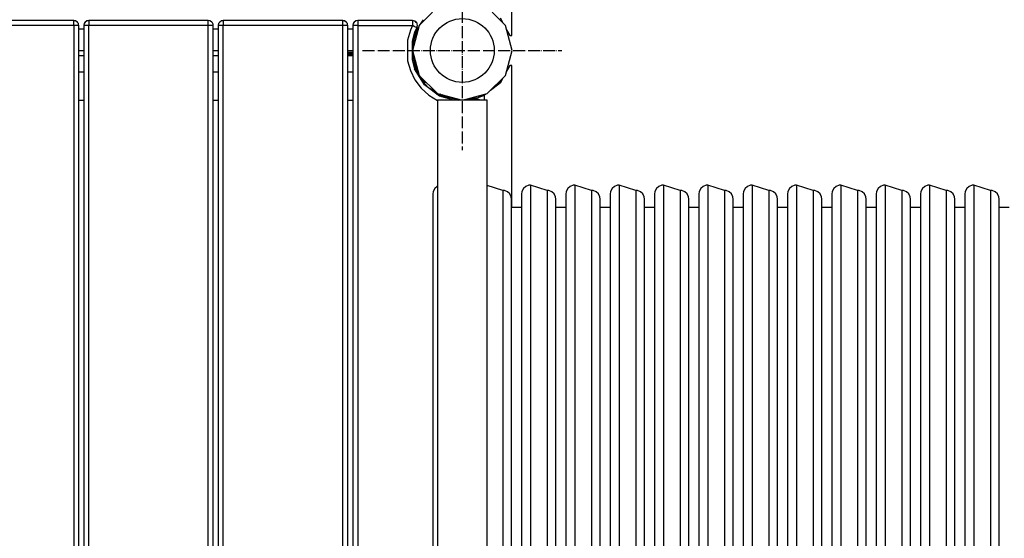
# Model space of a CAD drawing. Units: inches. Extents: x 29578 to 39670, y -10822 to -1168.
# Drawn here: x 31950 to 32938, y -6875 to -6355 of the extents above; entities that cross this region are included whole.
import ezdxf

# ---------------------------------------------------------------- set-up
doc = ezdxf.new("R2010")
doc.units = ezdxf.units.IN
doc.header["$MEASUREMENT"] = 0
doc.linetypes.add('ACAD_ISO04W100', pattern=[30, 24, -3, 0, -3])
doc.layers.add('PV-17EE8', color=7, linetype='Continuous')

# ---------------------------------------------------------------- blocks, each defined once
blk = doc.blocks.new('kotwa')
at = {"color": 1, "linetype": 'ACAD_ISO04W100', "ltscale": 0.5}
for p, q in [((-23213.47, 7451.18, 26.03), (-23213.47, 7251.18, 26.03)), ((-23313.47, 7351.18, 26.03), (-23113.47, 7351.18, 26.03))]:
    blk.add_line(p, q, dxfattribs=at)
blk = doc.blocks.new('kotwa1')
at = {"color": 1, "lineweight": 30}
blk.add_circle((7611.38, 479.32, -15), 32, dxfattribs=at)
at = {"color": 3, "linetype": 'ACAD_ISO04W100', "lineweight": 30}
blk.add_blockref('kotwa', (30824.84, -6871.86, -41.03), dxfattribs=at)
blk = doc.blocks.new('*U20')
at = {"layer": 'PV-17EE8'}
for p, q in [((2214.41, 65), (2214.41, 935)), ((1774.73, 80), (1654.73, 80)), ((1774.73, 79.62), (1774.73, 80)), ((1775.85, 79.83), (1774.73, 80)), ((1774.73, 78.54), (1774.73, 79.62)), ((1776.65, 79.62), (1775.85, 79.83)), ((1776.78, 79.56), (1776.65, 79.62)), ((1778.27, 78.54), (1776.78, 79.56)), ((1777.74, 78.98), (1776.98, 79.42)), ((1787.82, 79.62), (1786.2, 78.54)), ((1787.35, 79.37), (1786.2, 78.54)), ((1787.82, 79.62), (1787.35, 79.37)), ((1788.64, 79.85), (1787.82, 79.62)), ((1789.73, 80), (1788.64, 79.85)), ((1789.73, 80), (1789.73, 79.62)), ((1909.73, 80), (1789.73, 80)), ((1789.73, 79.62), (1789.73, 78.54)), ((1909.73, 79.62), (1909.73, 80)), ((1910.85, 79.83), (1909.73, 80)), ((1909.73, 78.54), (1909.73, 79.62)), ((1911.65, 79.62), (1910.85, 79.83)), ((1911.78, 79.56), (1911.65, 79.62)), ((1913.27, 78.54), (1911.78, 79.56)), ((1912.74, 78.98), (1911.98, 79.42)), ((1922.82, 79.62), (1921.2, 78.54)), ((1922.35, 79.37), (1921.2, 78.54)), ((1922.82, 79.62), (1922.35, 79.37)), ((1923.64, 79.85), (1922.82, 79.62)), ((1924.73, 80), (1923.64, 79.85)), ((1924.73, 80), (1924.73, 79.62)), ((2044.73, 80), (1924.73, 80)), ((1924.73, 79.62), (1924.73, 78.54)), ((2044.73, 79.62), (2044.73, 80)), ((2045.85, 79.83), (2044.73, 80)), ((2044.73, 78.54), (2044.73, 79.62)), ((2046.65, 79.62), (2045.85, 79.83)), ((2046.78, 79.56), (2046.65, 79.62)), ((2048.27, 78.54), (2046.78, 79.56)), ((2047.74, 78.98), (2046.98, 79.42)), ((2057.82, 79.62), (2056.2, 78.54)), ((2057.35, 79.37), (2056.2, 78.54)), ((2057.82, 79.62), (2057.35, 79.37)), ((2058.64, 79.85), (2057.82, 79.62)), ((2059.73, 80), (2058.64, 79.85)), ((2059.73, 80), (2059.73, 79.62)), ((2114.63, 80), (2059.73, 80)), ((2059.73, 79.62), (2059.73, 78.54)), ((2115.74, 79.83), (2114.63, 80)), ((2114.63, 80), (2114.63, 79.62)), ((2114.63, 79.62), (2114.63, 78.54)), ((2116.68, 79.56), (2115.74, 79.83)), ((2117.06, 79.37), (2116.68, 79.56)), ((2118.88, 77.63), (2117.06, 79.37)), ((2117.63, 78.98), (2117.06, 79.37)), ((2134.73, 88.4), (2121.43, 75)), ((2125.54, 80.76), (2121.43, 75)), ((2208.04, 75), (2194.73, 88.4)), ((2202.52, 82.68), (2205.21, 77.85)), ((1774.73, 75), (1654.73, 75)), ((1774.73, 76.92), (1774.73, 78.54)), ((1774.73, 75), (1774.73, 76.92)), ((1774.73, 75), (1774.73, -837.7)), ((1776.65, 75), (1774.73, 75)), ((1778.27, 75), (1776.65, 75)), ((1778.27, 78.54), (1777.74, 78.98)), ((1778.9, 77.7), (1778.27, 78.54)), ((1778.59, 78.16), (1778.27, 78.54)), ((1779.35, 75), (1778.27, 75)), ((1778.74, 77.92), (1778.59, 78.16)), ((1779.35, 76.92), (1778.9, 77.7)), ((1779.54, 76.27), (1779.35, 76.92)), ((1779.73, 75), (1779.35, 75)), ((1779.73, 75), (1779.54, 76.27)), ((1779.73, -837.7), (1779.73, 75)), ((1779.73, 71.8), (1784.73, 71.8)), ((1784.76, 75.42), (1784.73, 75)), ((1784.73, 75), (1784.73, -837.7)), ((1785.11, 75), (1784.73, 75)), ((1785.11, 76.92), (1784.76, 75.42)), ((1786.2, 78.54), (1785.11, 76.92)), ((1785.53, 77.71), (1785.11, 76.92)), ((1786.2, 75), (1785.11, 75)), ((1786.2, 78.54), (1785.53, 77.71)), ((1787.82, 75), (1786.2, 75)), ((1789.73, 75), (1787.82, 75)), ((1789.73, 78.54), (1789.73, 76.92)), ((1789.73, 76.92), (1789.73, 75)), ((1789.73, -837.7), (1789.73, 75)), ((1909.73, 75), (1789.73, 75)), ((1909.73, 76.92), (1909.73, 78.54)), ((1909.73, 75), (1909.73, 76.92)), ((1909.73, -837.7), (1909.73, 75)), ((1911.65, 75), (1909.73, 75)), ((1913.27, 75), (1911.65, 75)), ((1913.27, 78.54), (1912.74, 78.98)), ((1913.9, 77.7), (1913.27, 78.54)), ((1913.59, 78.16), (1913.27, 78.54)), ((1914.35, 75), (1913.27, 75)), ((1913.74, 77.92), (1913.59, 78.16)), ((1914.35, 76.92), (1913.9, 77.7)), ((1914.54, 76.27), (1914.35, 76.92)), ((1914.73, 75), (1914.35, 75)), ((1914.73, 75), (1914.54, 76.27)), ((1914.73, -837.7), (1914.73, 75)), ((1914.73, 71.8), (1919.73, 71.8)), ((1919.76, 75.42), (1919.73, 75)), ((1919.73, 75), (1919.73, -837.7)), ((1920.11, 75), (1919.73, 75)), ((1920.11, 76.92), (1919.76, 75.42)), ((1921.2, 78.54), (1920.11, 76.92)), ((1920.53, 77.71), (1920.11, 76.92)), ((1921.2, 75), (1920.11, 75)), ((1921.2, 78.54), (1920.53, 77.71)), ((1922.82, 75), (1921.2, 75)), ((1924.73, 75), (1922.82, 75)), ((1924.73, 78.54), (1924.73, 76.92)), ((1924.73, 76.92), (1924.73, 75)), ((1924.73, -837.7), (1924.73, 75)), ((2044.73, 75), (1924.73, 75)), ((2044.73, 76.92), (2044.73, 78.54)), ((2044.73, 75), (2044.73, 76.92)), ((2044.73, -837.7), (2044.73, 75)), ((2046.65, 75), (2044.73, 75)), ((2048.27, 75), (2046.65, 75)), ((2048.27, 78.54), (2047.74, 78.98)), ((2048.9, 77.7), (2048.27, 78.54)), ((2048.59, 78.16), (2048.27, 78.54)), ((2049.35, 75), (2048.27, 75)), ((2048.74, 77.92), (2048.59, 78.16)), ((2049.35, 76.92), (2048.9, 77.7)), ((2049.54, 76.27), (2049.35, 76.92)), ((2049.73, 75), (2049.35, 75)), ((2049.73, 75), (2049.54, 76.27)), ((2049.73, -837.7), (2049.73, 75)), ((2049.73, 71.8), (2054.73, 71.8)), ((2054.76, 75.42), (2054.73, 75)), ((2054.73, 75), (2054.73, -837.7)), ((2055.11, 75), (2054.73, 75)), ((2055.11, 76.92), (2054.76, 75.42)), ((2056.2, 78.54), (2055.11, 76.92)), ((2055.53, 77.71), (2055.11, 76.92)), ((2056.2, 75), (2055.11, 75)), ((2056.2, 78.54), (2055.53, 77.71)), ((2057.82, 75), (2056.2, 75)), ((2059.73, 75), (2057.82, 75)), ((2059.73, 78.54), (2059.73, 76.92)), ((2059.73, 76.92), (2059.73, 75)), ((2059.73, 75), (2114.63, 75)), ((2059.73, 75), (2059.73, -837.7)), ((2112.52, 70.23), (2109.69, 60.29)), ((2114.63, 75), (2112.52, 70.23)), ((2114.63, 78.54), (2114.63, 76.92)), ((2114.63, 76.92), (2114.63, 75)), ((2116.34, 74.15), (2114.63, 75)), ((2121.43, 75), (2114.73, 50)), ((2117.79, 73.42), (2116.34, 74.15)), ((2116.8, 62.3), (2120.48, 71.81)), ((2116.8, 62.3), (2120.48, 71.81)), ((2116.97, 64.81), (2119.73, 71.8)), ((2117.1, 65.14), (2120.69, 72.22)), ((2117.18, 68.42), (2119.1, 72.77)), ((2118.48, 78.16), (2117.63, 78.98)), ((2118.76, 72.94), (2117.79, 73.42)), ((2118.88, 77.63), (2118.48, 78.16)), ((2118.67, 71.8), (2119.73, 71.8)), ((2119.1, 72.77), (2118.76, 72.94)), ((2119.21, 76.96), (2118.88, 77.63)), ((2119.1, 72.77), (2119.52, 74.06)), ((2119.43, 76.27), (2119.21, 76.96)), ((2119.62, 75.23), (2119.43, 76.27)), ((2119.52, 74.06), (2119.62, 75.23)), ((2119.73, 71.8), (2121.03, 73.49)), ((2214.73, 50), (2208.04, 75)), ((2209.18, 70.71), (2212.37, 65)), ((2109.69, 60.29), (2109.69, 39.71)), ((2114.6, 59.37), (2117.18, 68.42)), ((2114.6, 40.63), (2114.6, 59.37)), ((2114.73, 50), (2117.02, 64.94)), ((2116.97, 64.81), (2115.29, 57.49)), ((2116.31, 60.27), (2117.83, 66.58)), ((2116.31, 60.27), (2117.83, 66.58)), ((2116.7, 66.75), (2117.5, 69.15)), ((2212.37, 65), (2214.41, 65)), ((1779.73, 50), (1784.73, 50)), ((1914.73, 50), (1919.73, 50)), ((2049.73, 50), (2054.73, 50)), ((2114.6, 50), (2114.73, 50)), ((2114.73, 50), (2115.29, 57.49)), ((2114.73, 46.46), (2114.73, 50)), ((2114.73, 50), (2121.43, 25)), ((2116.21, 40.38), (2114.73, 49.64)), ((2208.04, 25), (2214.73, 50)), ((1779.73, 45), (1784.73, 45)), ((1784.67, 45), (1784.67, 25)), ((1914.73, 45), (1919.73, 45)), ((1919.67, 45), (1919.67, 25)), ((2049.73, 48.18), (2054.73, 48.18)), ((2049.73, 47.51), (2054.73, 47.51)), ((2049.73, 46.18), (2054.73, 46.18)), ((2049.73, 45), (2054.73, 45)), ((2054.67, 45), (2054.67, 25)), ((2109.69, 39.71), (2112.52, 29.77)), ((2114.87, 46.1), (2114.6, 46.79)), ((2114.6, 46.58), (2114.94, 45.63)), ((2117.18, 31.58), (2114.6, 40.63)), ((2115.03, 45.25), (2114.73, 49.23)), ((2114.94, 45.63), (2114.87, 46.1)), ((2118.36, 31.47), (2114.94, 45.63)), ((2112.52, 29.77), (2117.12, 20.52)), ((2119.37, 27.41), (2115.59, 37.17)), ((2120.66, 27.87), (2116.86, 37.7)), ((2126.8, 15.41), (2116.86, 31.46)), ((2118.78, 28.36), (2117.18, 31.58)), ((2120.83, 27.26), (2118.36, 31.47)), ((2212.43, 35), (2209.13, 29.09)), ((2214.47, 35), (2212.43, 35)), ((2214.47, -107.56), (2214.47, 35)), ((1784.67, 28.2), (1779.73, 28.2)), ((1784.67, 25), (1784.73, 25)), ((1784.67, 25), (1784.73, 24.71)), ((1784.67, 25), (1784.73, 24.68)), ((1919.67, 28.2), (1914.73, 28.2)), ((1919.67, 25), (1919.73, 25)), ((1919.67, 25), (1919.73, 24.71)), ((1919.67, 25), (1919.73, 24.68)), ((2054.67, 28.2), (2049.73, 28.2)), ((2054.67, 25), (2054.73, 25)), ((2054.67, 25), (2054.73, 24.71)), ((2054.67, 25), (2054.73, 24.68)), ((2117.12, 20.52), (2123.35, 12.27)), ((2121.43, 25), (2139.73, 6.7)), ((2121.43, 25), (2126.91, 17.32)), ((2189.73, 6.7), (2208.04, 25)), ((2205.37, 22.33), (2202.58, 17.32)), ((2123.35, 12.27), (2130.99, 5.31)), ((2130.59, 12.55), (2124.29, 19.46)), ((2127.05, 15.64), (2124.88, 18.51)), ((2125.73, 18.89), (2125.44, 19.39)), ((2125.78, 18.83), (2125.72, 18.9)), ((2126.11, 18.44), (2125.73, 18.89)), ((2141.85, 4.04), (2126.8, 15.41)), ((2129.7, 13.22), (2127.05, 15.64)), ((2132.08, 12.16), (2139.73, 6.7)), ((2133.87, 10.84), (2133.55, 11.11)), ((2133.77, 10.95), (2133.68, 11)), ((2133.76, 10.96), (2133.73, 10.98)), ((2133.93, 10.84), (2133.74, 10.95)), ((2133.87, 10.84), (2134.19, 10.65)), ((2202.58, 17.32), (2193.03, 10)), ((2203.51, 18.99), (2199.59, 15.03)), ((2130.99, 5.31), (2139.73, -0.1)), ((2146.43, 2.74), (2138.06, 6.91)), ((2142, 4.35), (2138.94, 6.24)), ((2139.73, 6.7), (2164.73, 0)), ((2164.73, 0), (2139.73, 0)), ((2139.73, 0), (2139.73, -800)), ((2156.06, 0), (2141.85, 4.04)), ((2145.36, 3.05), (2142, 4.35)), ((2142.24, 6.03), (2146.27, 3.71)), ((2146.27, 3.71), (2142.28, 6.02)), ((2149.29, 2.99), (2144.6, 5.4)), ((2160.18, 0.38), (2146.27, 3.71)), ((2157.38, 0), (2155.42, 0.18)), ((2161.1, 0.21), (2160.18, 0.38)), ((2160.18, 0.38), (2161.27, 0)), ((2161.56, 0), (2161.1, 0.21)), ((2164.73, 0), (2189.73, 6.7)), ((2180.05, 2.45), (2164.74, 0)), ((2189.73, 0), (2164.74, 0)), ((2172.22, 0.56), (2164.75, 0)), ((2178.41, 0.8), (2170.74, 0)), ((2179.54, 2.24), (2172.22, 0.56)), ((2178.39, 0.86), (2177.61, 0.72)), ((2179.7, 1.01), (2178.39, 0.86)), ((2178.64, 0.89), (2178.39, 0.86)), ((2178.4, 0.84), (2178.39, 0.86)), ((2178.41, 0.8), (2178.4, 0.84)), ((2178.47, 0.58), (2178.41, 0.8)), ((2178.63, 0), (2178.47, 0.58)), ((2180.85, 0.87), (2178.64, 0.89)), ((2180.67, 0.96), (2178.97, 0.89)), ((2186.52, 5), (2179.54, 2.24)), ((2180.67, 0.96), (2179.7, 1.01)), ((2181.78, 0.61), (2180.67, 0.96)), ((2187.14, 6), (2180.77, 2.73)), ((2182.76, 0.03), (2181.78, 0.61)), ((2182.78, 0), (2182.76, 0.03)), ((2182.78, 0), (2182.76, 0.03)), ((2188.2, 6.29), (2186.52, 5)), ((2186.52, 5), (2186.52, 0)), ((2189.73, -800), (2189.73, 0)), ((1779.73, 0), (1784.73, 0)), ((1914.73, 0), (1919.73, 0)), ((2049.73, 0), (2054.73, 0)), ((2137.05, -88.63), (2135.58, -91.59)), ((2139.49, -86.4), (2137.05, -88.63)), ((2139.73, -86.31), (2139.49, -86.4)), ((2205.23, -90.42), (2189.73, -85.38)), ((2226.05, -88.63), (2224.58, -91.59)), ((2228.49, -86.4), (2226.05, -88.63)), ((2231.58, -85.21), (2228.49, -86.4)), ((2233.23, -85.06), (2231.58, -85.21)), ((2249.73, -90.42), (2233.23, -85.06)), ((2233.23, -85.06), (2233.23, -106.33)), ((2270.55, -88.63), (2269.08, -91.59)), ((2272.99, -86.4), (2270.55, -88.63)), ((2276.08, -85.21), (2272.99, -86.4)), ((2277.73, -85.06), (2276.08, -85.21)), ((2294.23, -90.42), (2277.73, -85.06)), ((2277.73, -85.06), (2277.73, -106.33)), ((2315.05, -88.63), (2313.58, -91.59)), ((2317.49, -86.4), (2315.05, -88.63)), ((2320.58, -85.21), (2317.49, -86.4)), ((2322.23, -85.06), (2320.58, -85.21)), ((2338.73, -90.42), (2322.23, -85.06)), ((2322.23, -85.06), (2322.23, -106.33)), ((2359.55, -88.63), (2358.08, -91.59)), ((2361.99, -86.4), (2359.55, -88.63)), ((2365.08, -85.21), (2361.99, -86.4)), ((2366.73, -85.06), (2365.08, -85.21)), ((2383.23, -90.42), (2366.73, -85.06)), ((2366.73, -85.06), (2366.73, -106.33)), ((2404.05, -88.63), (2402.58, -91.59)), ((2406.49, -86.4), (2404.05, -88.63)), ((2409.58, -85.21), (2406.49, -86.4)), ((2411.23, -85.06), (2409.58, -85.21)), ((2427.73, -90.42), (2411.23, -85.06)), ((2411.23, -85.06), (2411.23, -106.33)), ((2448.55, -88.63), (2447.08, -91.59)), ((2450.99, -86.4), (2448.55, -88.63)), ((2454.08, -85.21), (2450.99, -86.4)), ((2455.73, -85.06), (2454.08, -85.21)), ((2472.23, -90.42), (2455.73, -85.06)), ((2455.73, -85.06), (2455.73, -106.33)), ((2493.05, -88.63), (2491.58, -91.59)), ((2495.49, -86.4), (2493.05, -88.63)), ((2498.58, -85.21), (2495.49, -86.4)), ((2500.23, -85.06), (2498.58, -85.21)), ((2516.73, -90.42), (2500.23, -85.06)), ((2500.23, -85.06), (2500.23, -106.33)), ((2537.55, -88.63), (2536.08, -91.59)), ((2539.99, -86.4), (2537.55, -88.63)), ((2543.08, -85.21), (2539.99, -86.4)), ((2544.73, -85.06), (2543.08, -85.21)), ((2561.23, -90.42), (2544.73, -85.06)), ((2544.73, -85.06), (2544.73, -106.33)), ((2582.05, -88.63), (2580.58, -91.59)), ((2584.49, -86.4), (2582.05, -88.63)), ((2587.58, -85.21), (2584.49, -86.4)), ((2589.23, -85.06), (2587.58, -85.21)), ((2605.73, -90.42), (2589.23, -85.06)), ((2589.23, -85.06), (2589.23, -106.33)), ((2626.55, -88.63), (2625.08, -91.59)), ((2628.99, -86.4), (2626.55, -88.63)), ((2632.08, -85.21), (2628.99, -86.4)), ((2633.73, -85.06), (2632.08, -85.21)), ((2650.23, -90.42), (2633.73, -85.06)), ((2633.73, -85.06), (2633.73, -106.33)), ((2671.05, -88.63), (2669.58, -91.59)), ((2673.49, -86.4), (2671.05, -88.63)), ((2676.58, -85.21), (2673.49, -86.4)), ((2678.23, -85.06), (2676.58, -85.21)), ((2694.73, -90.42), (2678.23, -85.06)), ((2678.23, -85.06), (2678.23, -106.33)), ((2135.58, -91.59), (2135.23, -94.06)), ((2135.23, -94.06), (2135.23, -114.72)), ((2206.89, -90.57), (2205.23, -90.42)), ((2205.23, -90.42), (2205.23, -106.33)), ((2209.97, -91.74), (2206.89, -90.57)), ((2212.41, -93.94), (2209.97, -91.74)), ((2213.89, -96.85), (2212.41, -93.94)), ((2214.23, -99.27), (2213.89, -96.85)), ((2224.58, -91.59), (2224.23, -94.06)), ((2224.23, -94.06), (2224.23, -114.72)), ((2251.39, -90.57), (2249.73, -90.42)), ((2249.73, -90.42), (2249.73, -106.33)), ((2254.47, -91.74), (2251.39, -90.57)), ((2256.91, -93.94), (2254.47, -91.74)), ((2258.39, -96.85), (2256.91, -93.94)), ((2258.73, -99.27), (2258.39, -96.85)), ((2269.08, -91.59), (2268.73, -94.06)), ((2268.73, -94.06), (2268.73, -114.72)), ((2295.89, -90.57), (2294.23, -90.42)), ((2294.23, -90.42), (2294.23, -106.33)), ((2298.97, -91.74), (2295.89, -90.57)), ((2301.41, -93.94), (2298.97, -91.74)), ((2302.89, -96.85), (2301.41, -93.94)), ((2303.23, -99.27), (2302.89, -96.85)), ((2313.58, -91.59), (2313.23, -94.06)), ((2313.23, -94.06), (2313.23, -114.72)), ((2340.39, -90.57), (2338.73, -90.42)), ((2338.73, -90.42), (2338.73, -106.33)), ((2343.47, -91.74), (2340.39, -90.57)), ((2345.91, -93.94), (2343.47, -91.74)), ((2347.39, -96.85), (2345.91, -93.94)), ((2347.73, -99.27), (2347.39, -96.85)), ((2358.08, -91.59), (2357.73, -94.06)), ((2357.73, -94.06), (2357.73, -114.72)), ((2384.89, -90.57), (2383.23, -90.42)), ((2383.23, -90.42), (2383.23, -106.33)), ((2387.97, -91.74), (2384.89, -90.57)), ((2390.41, -93.94), (2387.97, -91.74)), ((2391.89, -96.85), (2390.41, -93.94)), ((2392.23, -99.27), (2391.89, -96.85)), ((2402.58, -91.59), (2402.23, -94.06)), ((2402.23, -94.06), (2402.23, -114.72)), ((2429.39, -90.57), (2427.73, -90.42)), ((2427.73, -90.42), (2427.73, -106.33)), ((2432.47, -91.74), (2429.39, -90.57)), ((2434.91, -93.94), (2432.47, -91.74)), ((2436.39, -96.85), (2434.91, -93.94)), ((2436.73, -99.27), (2436.39, -96.85)), ((2447.08, -91.59), (2446.73, -94.06)), ((2446.73, -94.06), (2446.73, -114.72)), ((2473.89, -90.57), (2472.23, -90.42)), ((2472.23, -90.42), (2472.23, -106.33)), ((2476.97, -91.74), (2473.89, -90.57)), ((2479.41, -93.94), (2476.97, -91.74)), ((2480.89, -96.85), (2479.41, -93.94)), ((2481.23, -99.27), (2480.89, -96.85)), ((2491.58, -91.59), (2491.23, -94.06)), ((2491.23, -94.06), (2491.23, -114.72)), ((2518.39, -90.57), (2516.73, -90.42)), ((2516.73, -90.42), (2516.73, -106.33)), ((2521.47, -91.74), (2518.39, -90.57)), ((2523.91, -93.94), (2521.47, -91.74)), ((2525.39, -96.85), (2523.91, -93.94)), ((2525.73, -99.27), (2525.39, -96.85)), ((2536.08, -91.59), (2535.73, -94.06)), ((2535.73, -94.06), (2535.73, -114.72)), ((2562.89, -90.57), (2561.23, -90.42)), ((2561.23, -90.42), (2561.23, -106.33)), ((2565.97, -91.74), (2562.89, -90.57)), ((2568.41, -93.94), (2565.97, -91.74)), ((2569.89, -96.85), (2568.41, -93.94)), ((2570.23, -99.27), (2569.89, -96.85)), ((2580.58, -91.59), (2580.23, -94.06)), ((2580.23, -94.06), (2580.23, -114.72)), ((2607.39, -90.57), (2605.73, -90.42)), ((2605.73, -90.42), (2605.73, -106.33)), ((2610.47, -91.74), (2607.39, -90.57)), ((2612.91, -93.94), (2610.47, -91.74)), ((2614.39, -96.85), (2612.91, -93.94)), ((2614.73, -99.27), (2614.39, -96.85)), ((2625.08, -91.59), (2624.73, -94.06)), ((2624.73, -94.06), (2624.73, -114.72)), ((2651.89, -90.57), (2650.23, -90.42)), ((2650.23, -90.42), (2650.23, -106.33)), ((2654.97, -91.74), (2651.89, -90.57)), ((2657.41, -93.94), (2654.97, -91.74)), ((2658.89, -96.85), (2657.41, -93.94)), ((2659.23, -99.27), (2658.89, -96.85)), ((2669.58, -91.59), (2669.23, -94.06)), ((2669.23, -94.06), (2669.23, -114.72)), ((2696.39, -90.57), (2694.73, -90.42)), ((2694.73, -90.42), (2694.73, -106.33)), ((2699.47, -91.74), (2696.39, -90.57)), ((2701.91, -93.94), (2699.47, -91.74)), ((2703.39, -96.85), (2701.91, -93.94)), ((2703.73, -99.27), (2703.39, -96.85)), ((2205.23, -106.33), (2205.23, -132.24)), ((2214.23, -139.89), (2214.23, -99.27)), ((2224.23, -107.56), (2214.23, -107.56)), ((2233.23, -106.33), (2233.23, -167.27)), ((2249.73, -106.33), (2249.73, -132.24)), ((2258.73, -139.89), (2258.73, -99.27)), ((2268.73, -107.56), (2258.73, -107.56)), ((2277.73, -106.33), (2277.73, -167.27)), ((2294.23, -106.33), (2294.23, -132.24)), ((2303.23, -139.89), (2303.23, -99.27)), ((2313.23, -107.56), (2303.23, -107.56)), ((2322.23, -106.33), (2322.23, -167.27)), ((2338.73, -106.33), (2338.73, -132.24)), ((2347.73, -139.89), (2347.73, -99.27)), ((2357.73, -107.56), (2347.73, -107.56)), ((2366.73, -106.33), (2366.73, -167.27)), ((2383.23, -106.33), (2383.23, -132.24)), ((2392.23, -139.89), (2392.23, -99.27)), ((2402.23, -107.56), (2392.23, -107.56)), ((2411.23, -106.33), (2411.23, -167.27)), ((2427.73, -106.33), (2427.73, -132.24)), ((2436.73, -139.89), (2436.73, -99.27)), ((2446.73, -107.56), (2436.73, -107.56)), ((2455.73, -106.33), (2455.73, -167.27)), ((2472.23, -106.33), (2472.23, -132.24)), ((2481.23, -139.89), (2481.23, -99.27)), ((2491.23, -107.56), (2481.23, -107.56)), ((2500.23, -106.33), (2500.23, -167.27)), ((2516.73, -106.33), (2516.73, -132.24)), ((2525.73, -139.89), (2525.73, -99.27)), ((2535.73, -107.56), (2525.73, -107.56)), ((2544.73, -106.33), (2544.73, -167.27)), ((2561.23, -106.33), (2561.23, -132.24)), ((2570.23, -139.89), (2570.23, -99.27)), ((2580.23, -107.56), (2570.23, -107.56)), ((2589.23, -106.33), (2589.23, -167.27)), ((2605.73, -106.33), (2605.73, -132.24)), ((2614.73, -139.89), (2614.73, -99.27)), ((2624.73, -107.56), (2614.73, -107.56)), ((2633.73, -106.33), (2633.73, -167.27)), ((2650.23, -106.33), (2650.23, -132.24)), ((2659.23, -139.89), (2659.23, -99.27)), ((2669.23, -107.56), (2659.23, -107.56)), ((2678.23, -106.33), (2678.23, -167.27)), ((2694.73, -106.33), (2694.73, -132.24)), ((2703.73, -139.89), (2703.73, -99.27)), ((2713.73, -107.56), (2703.73, -107.56)), ((2135.23, -114.72), (2135.23, -173.92)), ((2224.23, -114.72), (2224.23, -173.92)), ((2268.73, -114.72), (2268.73, -173.92)), ((2313.23, -114.72), (2313.23, -173.92)), ((2357.73, -114.72), (2357.73, -173.92)), ((2402.23, -114.72), (2402.23, -173.92)), ((2446.73, -114.72), (2446.73, -173.92)), ((2491.23, -114.72), (2491.23, -173.92)), ((2535.73, -114.72), (2535.73, -173.92)), ((2580.23, -114.72), (2580.23, -173.92)), ((2624.73, -114.72), (2624.73, -173.92)), ((2669.23, -114.72), (2669.23, -173.92)), ((2205.23, -132.24), (2205.23, -167.27)), ((2249.73, -132.24), (2249.73, -167.27)), ((2294.23, -132.24), (2294.23, -167.27)), ((2338.73, -132.24), (2338.73, -167.27)), ((2383.23, -132.24), (2383.23, -167.27)), ((2427.73, -132.24), (2427.73, -167.27)), ((2472.23, -132.24), (2472.23, -167.27)), ((2516.73, -132.24), (2516.73, -167.27)), ((2561.23, -132.24), (2561.23, -167.27)), ((2605.73, -132.24), (2605.73, -167.27)), ((2650.23, -132.24), (2650.23, -167.27)), ((2694.73, -132.24), (2694.73, -167.27)), ((2214.23, -215.65), (2214.23, -139.89)), ((2258.73, -215.65), (2258.73, -139.89)), ((2303.23, -215.65), (2303.23, -139.89)), ((2347.73, -215.65), (2347.73, -139.89)), ((2392.23, -215.65), (2392.23, -139.89)), ((2436.73, -215.65), (2436.73, -139.89)), ((2481.23, -215.65), (2481.23, -139.89)), ((2525.73, -215.65), (2525.73, -139.89)), ((2570.23, -215.65), (2570.23, -139.89)), ((2614.73, -215.65), (2614.73, -139.89)), ((2659.23, -215.65), (2659.23, -139.89)), ((2703.73, -215.65), (2703.73, -139.89)), ((2205.23, -167.27), (2205.23, -210.23)), ((2233.23, -167.27), (2233.23, -259.65)), ((2249.73, -167.27), (2249.73, -210.23)), ((2277.73, -167.27), (2277.73, -259.65)), ((2294.23, -167.27), (2294.23, -210.23)), ((2322.23, -167.27), (2322.23, -259.65)), ((2338.73, -167.27), (2338.73, -210.23)), ((2366.73, -167.27), (2366.73, -259.65)), ((2383.23, -167.27), (2383.23, -210.23)), ((2411.23, -167.27), (2411.23, -259.65)), ((2427.73, -167.27), (2427.73, -210.23)), ((2455.73, -167.27), (2455.73, -259.65)), ((2472.23, -167.27), (2472.23, -210.23)), ((2500.23, -167.27), (2500.23, -259.65)), ((2516.73, -167.27), (2516.73, -210.23)), ((2544.73, -167.27), (2544.73, -259.65)), ((2561.23, -167.27), (2561.23, -210.23)), ((2589.23, -167.27), (2589.23, -259.65)), ((2605.73, -167.27), (2605.73, -210.23)), ((2633.73, -167.27), (2633.73, -259.65)), ((2650.23, -167.27), (2650.23, -210.23)), ((2678.23, -167.27), (2678.23, -259.65)), ((2694.73, -167.27), (2694.73, -210.23)), ((2135.23, -173.92), (2135.23, -263.66)), ((2224.23, -173.92), (2224.23, -263.66)), ((2268.73, -173.92), (2268.73, -263.66)), ((2313.23, -173.92), (2313.23, -263.66)), ((2357.73, -173.92), (2357.73, -263.66)), ((2402.23, -173.92), (2402.23, -263.66)), ((2446.73, -173.92), (2446.73, -263.66)), ((2491.23, -173.92), (2491.23, -263.66)), ((2535.73, -173.92), (2535.73, -263.66)), ((2580.23, -173.92), (2580.23, -263.66)), ((2624.73, -173.92), (2624.73, -263.66)), ((2669.23, -173.92), (2669.23, -263.66)), ((2205.23, -210.23), (2205.23, -259.65)), ((2214.23, -316.32), (2214.23, -215.65)), ((2249.73, -210.23), (2249.73, -259.65)), ((2258.73, -316.32), (2258.73, -215.65)), ((2294.23, -210.23), (2294.23, -259.65)), ((2303.23, -316.32), (2303.23, -215.65)), ((2338.73, -210.23), (2338.73, -259.65)), ((2347.73, -316.32), (2347.73, -215.65)), ((2383.23, -210.23), (2383.23, -259.65)), ((2392.23, -316.32), (2392.23, -215.65)), ((2427.73, -210.23), (2427.73, -259.65)), ((2436.73, -316.32), (2436.73, -215.65)), ((2472.23, -210.23), (2472.23, -259.65)), ((2481.23, -316.32), (2481.23, -215.65)), ((2516.73, -210.23), (2516.73, -259.65)), ((2525.73, -316.32), (2525.73, -215.65)), ((2561.23, -210.23), (2561.23, -259.65)), ((2570.23, -316.32), (2570.23, -215.65)), ((2605.73, -210.23), (2605.73, -259.65)), ((2614.73, -316.32), (2614.73, -215.65)), ((2650.23, -210.23), (2650.23, -259.65)), ((2659.23, -316.32), (2659.23, -215.65)), ((2694.73, -210.23), (2694.73, -259.65)), ((2703.73, -316.32), (2703.73, -215.65)), ((2135.23, -263.66), (2135.23, -371.82)), ((2205.23, -259.65), (2205.23, -313.85)), ((2224.23, -263.66), (2224.23, -371.82)), ((2233.23, -259.65), (2233.23, -370.99)), ((2249.73, -259.65), (2249.73, -313.85)), ((2268.73, -263.66), (2268.73, -371.82)), ((2277.73, -259.65), (2277.73, -370.99)), ((2294.23, -259.65), (2294.23, -313.85)), ((2313.23, -263.66), (2313.23, -371.82)), ((2322.23, -259.65), (2322.23, -370.99)), ((2338.73, -259.65), (2338.73, -313.85)), ((2357.73, -263.66), (2357.73, -371.82)), ((2366.73, -259.65), (2366.73, -370.99)), ((2383.23, -259.65), (2383.23, -313.85)), ((2402.23, -263.66), (2402.23, -371.82)), ((2411.23, -259.65), (2411.23, -370.99)), ((2427.73, -259.65), (2427.73, -313.85)), ((2446.73, -263.66), (2446.73, -371.82)), ((2455.73, -259.65), (2455.73, -370.99)), ((2472.23, -259.65), (2472.23, -313.85)), ((2491.23, -263.66), (2491.23, -371.82)), ((2500.23, -259.65), (2500.23, -370.99)), ((2516.73, -259.65), (2516.73, -313.85)), ((2535.73, -263.66), (2535.73, -371.82)), ((2544.73, -259.65), (2544.73, -370.99)), ((2561.23, -259.65), (2561.23, -313.85)), ((2580.23, -263.66), (2580.23, -371.82)), ((2589.23, -259.65), (2589.23, -370.99)), ((2605.73, -259.65), (2605.73, -313.85)), ((2624.73, -263.66), (2624.73, -371.82)), ((2633.73, -259.65), (2633.73, -370.99)), ((2650.23, -259.65), (2650.23, -313.85)), ((2669.23, -263.66), (2669.23, -371.82)), ((2678.23, -259.65), (2678.23, -370.99)), ((2694.73, -259.65), (2694.73, -313.85)), ((2205.23, -313.85), (2205.23, -370.99)), ((2249.73, -313.85), (2249.73, -370.99)), ((2294.23, -313.85), (2294.23, -370.99)), ((2338.73, -313.85), (2338.73, -370.99)), ((2383.23, -313.85), (2383.23, -370.99)), ((2427.73, -313.85), (2427.73, -370.99)), ((2472.23, -313.85), (2472.23, -370.99)), ((2516.73, -313.85), (2516.73, -370.99)), ((2561.23, -313.85), (2561.23, -370.99)), ((2605.73, -313.85), (2605.73, -370.99)), ((2650.23, -313.85), (2650.23, -370.99)), ((2694.73, -313.85), (2694.73, -370.99)), ((2214.23, -428.29), (2214.23, -316.32)), ((2258.73, -428.29), (2258.73, -316.32)), ((2303.23, -428.29), (2303.23, -316.32)), ((2347.73, -428.29), (2347.73, -316.32)), ((2392.23, -428.29), (2392.23, -316.32)), ((2436.73, -428.29), (2436.73, -316.32)), ((2481.23, -428.29), (2481.23, -316.32)), ((2525.73, -428.29), (2525.73, -316.32)), ((2570.23, -428.29), (2570.23, -316.32)), ((2614.73, -428.29), (2614.73, -316.32)), ((2659.23, -428.29), (2659.23, -316.32)), ((2703.73, -428.29), (2703.73, -316.32)), ((2135.23, -371.82), (2135.23, -483.8)), ((2205.23, -370.99), (2205.23, -429.12)), ((2224.23, -371.82), (2224.23, -483.8)), ((2233.23, -370.99), (2233.23, -486.26)), ((2249.73, -370.99), (2249.73, -429.12)), ((2268.73, -371.82), (2268.73, -483.8)), ((2277.73, -370.99), (2277.73, -486.26)), ((2294.23, -370.99), (2294.23, -429.12)), ((2313.23, -371.82), (2313.23, -483.8)), ((2322.23, -370.99), (2322.23, -486.26)), ((2338.73, -370.99), (2338.73, -429.12)), ((2357.73, -371.82), (2357.73, -483.8)), ((2366.73, -370.99), (2366.73, -486.26)), ((2383.23, -370.99), (2383.23, -429.12)), ((2402.23, -371.82), (2402.23, -483.8)), ((2411.23, -370.99), (2411.23, -486.26)), ((2427.73, -370.99), (2427.73, -429.12)), ((2446.73, -371.82), (2446.73, -483.8)), ((2455.73, -370.99), (2455.73, -486.26)), ((2472.23, -370.99), (2472.23, -429.12)), ((2491.23, -371.82), (2491.23, -483.8)), ((2500.23, -370.99), (2500.23, -486.26)), ((2516.73, -370.99), (2516.73, -429.12)), ((2535.73, -371.82), (2535.73, -483.8)), ((2544.73, -370.99), (2544.73, -486.26)), ((2561.23, -370.99), (2561.23, -429.12)), ((2580.23, -371.82), (2580.23, -483.8)), ((2589.23, -370.99), (2589.23, -486.26)), ((2605.73, -370.99), (2605.73, -429.12)), ((2624.73, -371.82), (2624.73, -483.8)), ((2633.73, -370.99), (2633.73, -486.26)), ((2650.23, -370.99), (2650.23, -429.12)), ((2669.23, -371.82), (2669.23, -483.8)), ((2678.23, -370.99), (2678.23, -486.26)), ((2694.73, -370.99), (2694.73, -429.12)), ((2205.23, -429.12), (2205.23, -486.26)), ((2214.23, -536.45), (2214.23, -428.29)), ((2249.73, -429.12), (2249.73, -486.26)), ((2258.73, -536.45), (2258.73, -428.29)), ((2294.23, -429.12), (2294.23, -486.26)), ((2303.23, -536.45), (2303.23, -428.29)), ((2338.73, -429.12), (2338.73, -486.26)), ((2347.73, -536.45), (2347.73, -428.29)), ((2383.23, -429.12), (2383.23, -486.26)), ((2392.23, -536.45), (2392.23, -428.29)), ((2427.73, -429.12), (2427.73, -486.26)), ((2436.73, -536.45), (2436.73, -428.29)), ((2472.23, -429.12), (2472.23, -486.26)), ((2481.23, -536.45), (2481.23, -428.29)), ((2516.73, -429.12), (2516.73, -486.26)), ((2525.73, -536.45), (2525.73, -428.29)), ((2561.23, -429.12), (2561.23, -486.26)), ((2570.23, -536.45), (2570.23, -428.29)), ((2605.73, -429.12), (2605.73, -486.26)), ((2614.73, -536.45), (2614.73, -428.29)), ((2650.23, -429.12), (2650.23, -486.26)), ((2659.23, -536.45), (2659.23, -428.29)), ((2694.73, -429.12), (2694.73, -486.26)), ((2703.73, -536.45), (2703.73, -428.29))]:
    blk.add_line(p, q, dxfattribs=at)

msp = doc.modelspace()

# ---------------------------------------------------------------- block references
msp.add_blockref('kotwa1', (24783.04, -6865.01, 15))
at = {"layer": 'PV-17EE8'}
msp.add_blockref('*U20', (30229.75, -6435.69), dxfattribs=at)

doc.saveas('drawing.dxf')
